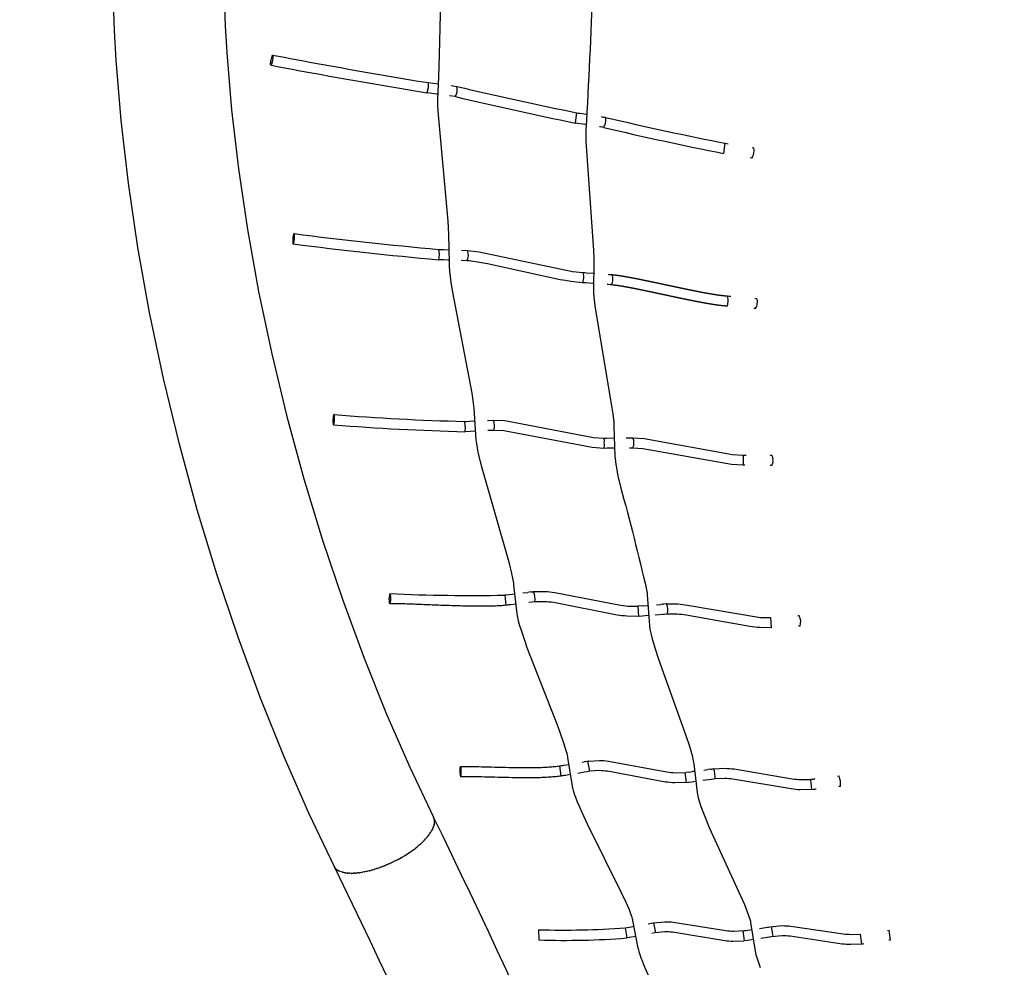
# Model space of a CAD drawing. Units: inches. Extents: x 1260 to 2555, y -607 to 732.
# Drawn here: x 1513 to 1588, y 267 to 340 of the extents above; entities that cross this region are included whole.
import ezdxf

# ---------------------------------------------------------------- set-up
doc = ezdxf.new("R2010")
doc.units = ezdxf.units.IN
doc.header["$LTSCALE"] = 500
doc.header["$MEASUREMENT"] = 0
for name, color, linetype, true_color in [('Make2D$visible$lines', 7, 'Continuous', 0x000000), ('Make2D$visible$lines$Wave Post', 7, 'Continuous', 0x000000), ('USE ZONES$ASTM$DIMS', 4, 'Continuous', 0x00ffff)]:
    doc.layers.add(name, color=color, linetype=linetype, true_color=true_color)
doc.styles.add('Arial', font='arial.ttf')
doc.dimstyles.new('ASTM RC DIMS', dxfattribs={"dimtxt": 15.74804, "dimasz": 11.81103, "dimexe": 5.905515, "dimexo": 5.905515, "dimgap": 9.842525, "dimtad": 0, "dimtih": 1, "dimtoh": 1, "dimdec": 3, "dimzin": 1, "dimdsep": 46, "dimlunit": 4, "dimtxsty": 'Arial', "dimcen": 5.905515, "dimazin": 0, "dimtfac": 1, "dimtdec": 4, "dimtix": 1, "dimtmove": 1, "dimatfit": 3, "dimfxl": 0, "dimtolj": 1, "dimtzin": 1, "dimarcsym": 0})

# ---------------------------------------------------------------- blocks, each defined once
blk = doc.blocks.new('*D1')
at = {"layer": 'Defpoints', "color": 0}
for p in [(1435.999, 713.029), (1435.999, 354.178), (2555.281, 88.952)]:
    blk.add_point(p, dxfattribs=at)
at = {"layer": 'USE ZONES$ASTM$DIMS', "color": 0, "lineweight": -2}
for p, q in [((1435.999, 360.083), (1435.999, 718.934)), ((2555.281, 94.858), (2555.281, 718.934)), ((1447.81, 713.029), (1952.806, 713.029)), ((2543.47, 713.029), (2038.475, 713.029))]:
    blk.add_line(p, q, dxfattribs=at)
at = {"layer": 'USE ZONES$ASTM$DIMS', "color": 0}
for points in [[(1447.81, 714.997), (1447.81, 711.06), (1435.999, 713.029)], [(2543.47, 711.06), (2543.47, 714.997), (2555.281, 713.029)]]:
    blk.add_solid(points, dxfattribs=at)
at = {"layer": 'USE ZONES$ASTM$DIMS', "color": 0, "insert": (1995.64, 713.029), "char_height": 15.74804, "attachment_point": 5, "style": 'Arial'}
blk.add_mtext('\\A1;93\'-3{\\H1.000000x;\\S1/4;}"', dxfattribs=at)
blk = doc.blocks.new('*D2')
at = {"layer": 'Defpoints', "color": 0}
for p in [(1312.229, 631.512), (2051.896, 631.512), (2119.384, -607.003)]:
    blk.add_point(p, dxfattribs=at)
at = {"layer": 'USE ZONES$ASTM$DIMS', "color": 0, "lineweight": -2}
for p, q in [((2045.991, 631.512), (1306.324, 631.512)), ((1312.229, 619.701), (1312.229, 40.666)), ((1312.229, -595.192), (1312.229, -16.158)), ((2113.478, -607.003), (1306.324, -607.003))]:
    blk.add_line(p, q, dxfattribs=at)
at = {"layer": 'USE ZONES$ASTM$DIMS', "color": 0}
for points in [[(1314.198, 619.701), (1310.261, 619.701), (1312.229, 631.512)], [(1310.261, -595.192), (1314.198, -595.192), (1312.229, -607.003)]]:
    blk.add_solid(points, dxfattribs=at)
at = {"layer": 'USE ZONES$ASTM$DIMS', "color": 0, "insert": (1312.229, 12.254), "char_height": 15.74804, "attachment_point": 5, "style": 'Arial'}
blk.add_mtext('\\A1;103\'-2{\\H1.000000x;\\S1/2;}"', dxfattribs=at)

msp = doc.modelspace()

# ---------------------------------------------------------------- linework, layer by layer
at = {"layer": 'Make2D$visible$lines'}
for p, q in [((1543.9832, 335.0653), (1543.9036, 334.6735)), ((1543.9815, 335.457), (1543.9832, 335.0653)), ((1543.9819, 335.457), (1544.3813, 335.4101)), ((1544.3813, 335.4101), (1544.7515, 335.3629)), ((1544.7515, 335.3629), (1544.7832, 335.3588)), ((1545.7495, 335.2283), (1546.1998, 335.1615)), ((1543.9393, 334.6698), (1543.9109, 334.6727)), ((1544.2837, 334.6288), (1543.9393, 334.6698)), ((1544.65, 334.582), (1544.2837, 334.6288)), ((1544.7496, 334.5691), (1544.65, 334.582)), ((1546.0629, 334.386), (1545.6397, 334.4486)), ((1555.3845, 333.1339), (1555.2846, 332.3579)), ((1555.5186, 333.1164), (1555.6334, 333.1003)), ((1555.6334, 333.1003), (1556.1532, 333.0237)), ((1557.289, 332.8455), (1557.3525, 332.8349)), ((1557.3525, 332.8349), (1557.4661, 332.8157)), ((1557.4661, 332.8157), (1557.5997, 332.7919)), ((1556.0356, 332.2452), (1555.2963, 332.3515)), ((1556.1261, 332.2314), (1556.0356, 332.2452)), ((1557.223, 332.0582), (1557.1608, 332.0686)), ((1557.3787, 332.0317), (1557.223, 332.0583)), ((1557.4466, 332.0194), (1557.3787, 332.0317)), ((1566.7819, 330.7979), (1566.6756, 330.0228)), ((1566.9359, 330.7762), (1567.0306, 330.7621)), ((1568.8621, 330.4614), (1568.9953, 330.4364)), ((1568.8425, 329.664), (1568.7218, 329.6866)), ((1544.8279, 322.2477), (1544.7759, 321.854)), ((1544.7901, 322.6413), (1544.8279, 322.2477)), ((1544.7983, 322.6411), (1544.8319, 322.6404)), ((1544.8319, 322.6404), (1545.1882, 322.6296)), ((1545.1882, 322.6296), (1545.5596, 322.6163)), ((1545.5596, 322.6163), (1545.6042, 322.6146)), ((1546.5616, 322.5754), (1547.0081, 322.5533)), ((1544.8131, 321.8532), (1544.7841, 321.8538)), ((1545.1613, 321.8427), (1544.8131, 321.8533)), ((1545.5301, 321.8294), (1545.1613, 321.8427)), ((1545.6203, 321.826), (1545.5301, 321.8294)), ((1546.9624, 321.7673), (1546.5265, 321.7888)), ((1555.8921, 320.8655), (1556.0251, 320.8581)), ((1555.8921, 320.8655), (1555.9145, 320.4723)), ((1556.0251, 320.8581), (1556.14, 320.851)), ((1556.14, 320.8511), (1556.6619, 320.8163)), ((1556.6619, 320.8163), (1556.7019, 320.8135)), ((1557.8033, 320.7329), (1557.8671, 320.7279)), ((1557.8671, 320.7279), (1557.9808, 320.7186)), ((1557.9808, 320.7186), (1558.1139, 320.707)), ((1555.9145, 320.4723), (1555.8539, 320.079)), ((1555.9782, 320.0721), (1555.8614, 320.0787)), ((1556.0904, 320.0652), (1555.9782, 320.0721)), ((1556.6076, 320.0308), (1556.0904, 320.0652)), ((1556.6923, 320.0249), (1556.6076, 320.0308)), ((1557.8046, 319.943), (1557.7418, 319.9479)), ((1557.9627, 319.93), (1557.8046, 319.943)), ((1558.0317, 319.9239), (1557.9627, 319.93)), ((1566.9873, 319.069), (1567.1404, 319.0585)), ((1566.9873, 319.069), (1567.0036, 318.676)), ((1567.1404, 319.0585), (1567.2353, 319.0514)), ((1567.0036, 318.676), (1566.9396, 318.283)), ((1569.0756, 318.8954), (1569.1884, 318.8842)), ((1569.1884, 318.8842), (1569.2042, 318.8825)), ((1569.1246, 318.0992), (1569.0002, 318.1117)), ((1546.7826, 309.4243), (1546.9063, 309.431)), ((1546.9063, 309.431), (1547.1708, 309.4444)), ((1547.1708, 309.4444), (1547.5424, 309.4626)), ((1547.5424, 309.4626), (1547.5866, 309.4647)), ((1548.5455, 309.5095), (1548.9919, 309.5287)), ((1546.8348, 309.0309), (1546.82, 308.6378)), ((1547.2099, 308.658), (1546.8267, 308.6382)), ((1547.5803, 308.6761), (1547.2099, 308.658)), ((1547.6411, 308.679), (1547.5803, 308.6761)), ((1549.0202, 308.7418), (1548.5811, 308.7229)), ((1557.4812, 308.1483), (1557.6056, 308.1502)), ((1557.6056, 308.1502), (1557.7202, 308.1518)), ((1557.7202, 308.1518), (1558.2428, 308.1574)), ((1558.2428, 308.1574), (1558.2852, 308.1578)), ((1559.2069, 308.1652), (1559.3874, 308.1662)), ((1559.3874, 308.1662), (1559.4003, 308.1663)), ((1559.4003, 308.1663), (1559.4512, 308.1665)), ((1559.4512, 308.1665), (1559.5648, 308.167)), ((1559.5648, 308.167), (1559.6921, 308.1671)), ((1557.7299, 307.3644), (1557.496, 307.361)), ((1558.2503, 307.37), (1557.7299, 307.3644)), ((1558.3112, 307.3706), (1558.2503, 307.37)), ((1559.6153, 307.3797), (1559.4548, 307.3791)), ((1559.6944, 307.3797), (1559.6153, 307.3797)), ((1568.1731, 306.8468), (1568.2174, 306.8468)), ((1568.2174, 306.8469), (1568.4124, 306.8465)), ((1570.2577, 306.832), (1570.3888, 306.83)), ((1568.2181, 306.0595), (1568.1761, 306.0594)), ((1568.2483, 306.0595), (1568.2181, 306.0594)), ((1568.3162, 306.0594), (1568.2483, 306.0595)), ((1570.3738, 306.0427), (1570.247, 306.0447)), ((1551.8859, 296.3253), (1552.0335, 296.3432)), ((1552.0822, 296.3491), (1552.0335, 296.3432)), ((1550.0017, 296.1005), (1549.8736, 296.0855)), ((1549.8736, 296.0855), (1549.9641, 295.3034)), ((1550.0017, 296.1005), (1550.6358, 296.1756)), ((1550.6597, 296.1784), (1550.6358, 296.1756)), ((1551.2592, 296.25), (1551.6382, 296.2954)), ((1551.8859, 296.3253), (1551.6382, 296.2954)), ((1550.7479, 295.396), (1550.3051, 295.3434)), ((1551.9804, 295.5435), (1551.7323, 295.5137)), ((1552.1634, 295.5658), (1551.9804, 295.5435)), ((1552.1755, 295.5672), (1552.1634, 295.5658)), ((1560.5276, 295.2671), (1560.0803, 295.2322)), ((1560.0803, 295.2322), (1560.1437, 294.4539)), ((1560.5276, 295.2671), (1560.8454, 295.292)), ((1560.8734, 295.2942), (1560.8454, 295.292)), ((1561.5342, 295.3464), (1561.8512, 295.3715)), ((1561.9911, 295.3826), (1561.8512, 295.3715)), ((1561.9911, 295.3826), (1562.0549, 295.3877)), ((1562.2936, 295.4067), (1562.0549, 295.3877)), ((1562.2948, 295.4068), (1562.3, 295.4072)), ((1560.1585, 294.4485), (1560.1442, 294.4474)), ((1560.9072, 294.507), (1560.1585, 294.4485)), ((1562.0535, 294.5977), (1561.4258, 294.5479)), ((1562.1174, 294.6027), (1562.0535, 294.5977)), ((1562.2799, 294.6157), (1562.1174, 294.6027)), ((1562.3516, 294.6215), (1562.2799, 294.6157)), ((1570.2817, 294.353), (1570.3325, 293.5738)), ((1572.3721, 294.4805), (1572.3984, 294.4821)), ((1572.4843, 294.4874), (1572.3984, 294.4821)), ((1572.4852, 294.4875), (1572.5, 294.4884)), ((1570.347, 293.5681), (1570.3329, 293.5673)), ((1572.5499, 293.7025), (1572.4202, 293.6946)), ((1554.0718, 282.9639), (1554.1842, 282.1912)), ((1554.4068, 283.0163), (1554.8038, 283.0805)), ((1555.8285, 283.25), (1555.9634, 283.2728)), ((1556.0753, 283.2919), (1555.9634, 283.2729)), ((1556.0753, 283.2919), (1556.251, 283.3225)), ((1556.2667, 283.3252), (1556.251, 283.3225)), ((1556.4077, 282.5506), (1556.2651, 283.3236)), ((1556.3021, 283.3314), (1556.2741, 283.3265)), ((1565.9589, 282.7445), (1565.7878, 282.7209)), ((1554.9265, 282.3027), (1554.5312, 282.2388)), ((1555.9593, 282.4735), (1555.4723, 282.3924)), ((1556.2083, 282.5158), (1555.9593, 282.4736)), ((1556.4077, 282.5506), (1556.2083, 282.5158)), ((1563.7064, 282.4518), (1563.7953, 281.6761)), ((1564.0099, 282.489), (1563.7842, 282.4611)), ((1564.0099, 282.489), (1564.1499, 282.5067)), ((1564.1499, 282.5067), (1564.2765, 282.5228)), ((1564.4558, 282.5458), (1564.2764, 282.5229)), ((1565.1551, 282.6365), (1565.4718, 282.6783)), ((1565.6751, 282.7055), (1565.4718, 282.6783)), ((1565.6751, 282.7055), (1565.7878, 282.7208)), ((1575.5871, 282.1733), (1575.4246, 282.1537)), ((1564.0435, 281.6997), (1563.9287, 281.6855)), ((1564.2489, 281.7255), (1564.0435, 281.6997)), ((1564.5493, 281.7639), (1564.2489, 281.7255)), ((1565.7161, 281.9165), (1565.0867, 281.8334)), ((1565.7803, 281.9251), (1565.7161, 281.9165)), ((1565.8947, 281.9407), (1565.7803, 281.9251)), ((1566.0187, 281.9579), (1565.8947, 281.9407)), ((1566.0247, 281.9588), (1566.0187, 281.958)), ((1573.3386, 281.9192), (1573.4168, 281.1423)), ((1573.4853, 281.9347), (1573.3557, 281.921)), ((1573.4853, 281.9347), (1573.6418, 281.9516)), ((1573.694, 281.9574), (1573.6417, 281.9517)), ((1575.6461, 281.3874), (1575.5174, 281.3718)), ((1573.6642, 281.162), (1573.5694, 281.1518)), ((1573.7273, 281.1689), (1573.6642, 281.162)), ((1573.7798, 281.1746), (1573.7273, 281.1689)), ((1559.4616, 270.5792), (1559.798, 270.6381)), ((1560.8777, 270.8325), (1561.1237, 270.8782)), ((1561.1237, 270.8782), (1561.2383, 270.8999)), ((1561.4692, 270.1427), (1561.3173, 270.9086)), ((1552.474, 270.3702), (1552.4981, 269.5895)), ((1559.1296, 270.523), (1559.4616, 270.5792)), ((1559.1296, 270.523), (1559.2532, 269.7454)), ((1561.3879, 270.1268), (1561.1735, 270.0865)), ((1568.1514, 270.2918), (1568.2494, 269.5155)), ((1568.2764, 270.3092), (1568.3889, 270.3254)), ((1568.3889, 270.3254), (1568.8397, 270.392)), ((1569.4241, 270.4802), (1570.0491, 270.5768)), ((1570.0491, 270.5768), (1570.1126, 270.5868)), ((1570.1126, 270.5868), (1570.225, 270.6047)), ((1570.4788, 269.8531), (1570.3496, 270.625)), ((1577.1719, 270.0444), (1577.2618, 269.2675)), ((1579.2516, 270.3299), (1579.3768, 270.3485)), ((1579.4931, 269.5746), (1579.3768, 270.3483)), ((1559.5961, 269.8033), (1559.2532, 269.7454)), ((1559.9493, 269.8652), (1559.5961, 269.8033)), ((1568.5019, 269.5461), (1568.2558, 269.5114)), ((1568.9646, 269.6145), (1568.5019, 269.5461)), ((1570.1714, 269.7989), (1569.5428, 269.7018)), ((1570.2356, 269.8091), (1570.1714, 269.7989)), ((1570.3502, 269.8273), (1570.2356, 269.8091)), ((1577.2861, 269.2651), (1577.2677, 269.2629)), ((1577.3498, 269.2732), (1577.2861, 269.2651)), ((1577.4191, 269.2822), (1577.3498, 269.2732)), ((1579.4938, 269.5698), (1579.3652, 269.5507))]:
    msp.add_line(p, q, dxfattribs=at)
for points in [[(1560.9055, 266.8726), (1560.5564, 267.682), (1560.4193, 268.0275), (1560.3533, 268.2043), (1560.2904, 268.3824), (1560.2403, 268.5343), (1560.194, 268.6875), (1560.1574, 268.8225), (1560.1404, 268.8927), (1560.1249, 268.9634), (1559.7112, 271.0782), (1559.6967, 271.1462), (1559.68, 271.2135), (1559.6639, 271.2718), (1559.6468, 271.3299), (1559.6086, 271.449), (1559.555, 271.6015), (1559.4988, 271.7529), (1559.4398, 271.9034), (1559.2177, 272.4254), (1558.8487, 273.224), (1556.2225, 278.4899), (1555.8063, 279.382), (1555.6299, 279.7819), (1555.4601, 280.1888), (1555.327, 280.5331), (1555.2635, 280.7101), (1555.2038, 280.8892), (1555.1577, 281.0402), (1555.1154, 281.1958), (1555.0994, 281.2612), (1555.0848, 281.3272), (1555.0713, 281.395), (1554.722, 283.6015), (1554.7061, 283.6924), (1554.6868, 283.7854), (1554.6561, 283.9151), (1554.6215, 284.0467), (1554.5244, 284.3786), (1554.4183, 284.7077), (1553.9636, 285.9759), (1551.6014, 292.0411), (1551.431, 292.5155), (1551.1472, 293.3624), (1551.0394, 293.72), (1550.9885, 293.9029), (1550.9411, 294.0869), (1550.9048, 294.2419), (1550.8727, 294.3979), (1550.8598, 294.4692), (1550.8482, 294.5407), (1550.8347, 294.6413), (1550.5833, 296.8702), (1550.5669, 296.9985), (1550.5468, 297.1267), (1550.4978, 297.3894), (1550.4221, 297.7416), (1550.2327, 298.5126), (1548.0976, 306.0289), (1547.8931, 306.8648), (1547.8173, 307.2136), (1547.7499, 307.569), (1547.7259, 307.7177), (1547.7054, 307.8665), (1547.6909, 308.0013), (1547.5192, 310.4519), (1547.5052, 310.5878), (1547.4712, 310.8651), (1547.3627, 311.588), (1545.8704, 319.483), (1545.7428, 320.2871), (1545.6974, 320.6194), (1545.6596, 320.9527), (1545.6472, 321.089), (1545.6374, 321.2277), (1545.6253, 321.6048), (1545.5805, 323.8244), (1545.5174, 324.8216), (1544.7841, 332.9717), (1544.7466, 333.6482), (1544.7374, 333.9475), (1544.7365, 334.1837), (1544.808, 335.9029), (1544.8695, 337.5884), (1545.033, 344.8953)], [(1547.025, 322.5523), (1547.8974, 322.4467), (1555.0671, 320.9568), (1555.8846, 320.8659)], [(1555.8539, 320.0791), (1554.9491, 320.1783), (1554.5444, 320.2443), (1554.141, 320.3177), (1548.5454, 321.5305), (1547.7731, 321.6692), (1547.4552, 321.7163), (1547.1359, 321.7534), (1546.9791, 321.7662)], [(1549.0077, 309.5293), (1549.8829, 309.4867), (1556.6796, 308.1972), (1557.4716, 308.1481)], [(1557.4912, 307.361), (1556.5881, 307.4151), (1549.7985, 308.7038), (1549.036, 308.7424)], [(1559.7078, 308.167), (1560.5741, 308.1062), (1567.3637, 306.8987), (1568.164, 306.8468)], [(1568.1712, 306.0594), (1567.276, 306.1162), (1560.4828, 307.3241), (1559.7099, 307.3796)]]:
    msp.add_lwpolyline(points, dxfattribs=at)
for points in [[(1556.6263, 342.8116, -0.0041521), (1556.1022, 331.8206), (1556.0984, 331.5694), (1556.1113, 330.9604), (1556.6999, 322.5474), (1556.7173, 321.9312), (1556.7162, 321.6938), (1556.6886, 319.5508), (1556.6906, 319.4215), (1556.6959, 319.2937), (1556.7165, 319.0034), (1556.7919, 318.3206), (1556.9056, 317.5187), (1558.0548, 310.7913), (1558.1658, 310.009), (1558.2375, 309.36), (1558.2561, 309.0978), (1558.334, 306.743), (1558.3422, 306.6124), (1558.3732, 306.3232), (1558.422, 306.0006), (1558.5655, 305.2608), (1558.7603, 304.4109, -0.0099014), (1560.7592, 296.5008), (1560.8, 296.2236), (1560.8133, 296.1078), (1560.9898, 293.7558), (1561.025, 293.4772), (1561.0844, 293.1647), (1561.1656, 292.8212), (1561.3843, 292.0467), (1561.6656, 291.1722), (1563.7767, 285.2928), (1564.048, 284.4679), (1564.2519, 283.7672), (1564.3235, 283.4744), (1564.3719, 283.2287), (1564.387, 283.1252), (1564.6498, 280.9299), (1564.6701, 280.795), (1564.7331, 280.5017), (1564.8226, 280.1828), (1564.9357, 279.8379), (1565.2242, 279.074), (1565.5806, 278.2278), (1568.2786, 272.3267), (1568.5991, 271.4817), (1568.7301, 271.0337), (1568.7415, 270.9827), (1568.7516, 270.9327), (1569.1058, 268.7314), (1569.1635, 268.4578), (1569.2471, 268.1561), (1569.4813, 267.4713)], [(1552.0944, 296.3505), (1552.968, 296.3649, -0.0186436), (1553.7118, 296.2891), (1558.622, 295.3322, 0.0163222), (1559.3177, 295.2464), (1560.0803, 295.2322)], [(1560.1442, 294.4474), (1559.2496, 294.4619, -0.0163492), (1558.5029, 294.5538), (1553.6057, 295.5089, 0.0186066), (1552.9203, 295.579), (1552.1877, 295.5687)], [(1562.3064, 295.4077), (1563.1715, 295.4019, -0.0153174), (1563.9104, 295.3248), (1569.5104, 294.3701), (1570.2817, 294.353)], [(1570.3329, 293.5673), (1569.4465, 293.5853, -0.0143123), (1568.7033, 293.6694), (1563.807, 294.5442, 0.0152954), (1563.1162, 294.6165), (1562.3737, 294.6232)], [(1556.3021, 283.3314), (1557.1382, 283.3847, -0.0223037), (1557.8434, 283.336), (1562.3294, 282.5065, 0.0189563), (1562.9748, 282.4405), (1563.7842, 282.4611)], [(1565.9589, 282.7445), (1566.7751, 282.7785, -0.0191861), (1567.4758, 282.7285), (1571.9512, 281.9705, 0.0170114), (1572.599, 281.9103), (1573.3557, 281.921)], [(1563.9287, 281.6855), (1562.9274, 281.6545, -0.0190437), (1562.2226, 281.7264), (1557.7572, 282.5533, 0.0222184), (1557.1218, 282.5975), (1556.4077, 282.5506)], [(1573.5694, 281.1518), (1572.5554, 281.1241, -0.0170747), (1571.8542, 281.1891), (1567.3922, 281.9455, 0.0191312), (1566.7517, 281.9915), (1566.0342, 281.9601)], [(1561.2383, 270.8999), (1562.1555, 270.9955, -0.0230095), (1562.8149, 270.9694), (1566.8509, 270.3088, 0.0196022), (1567.4457, 270.2632), (1568.2764, 270.3092)], [(1570.225, 270.6047), (1571.1845, 270.6903, -0.0203666), (1571.8399, 270.6629), (1575.863, 270.0581, 0.0179437), (1576.4596, 270.0172), (1577.1719, 270.0444)], [(1568.2492, 269.5105), (1567.419, 269.4763, -0.0197027), (1566.7626, 269.5264), (1562.7503, 270.1847, 0.0229202), (1562.1631, 270.2081), (1561.3878, 270.1268)], [(1577.2618, 269.2622), (1576.4363, 269.2301, -0.0180198), (1575.7833, 269.2748), (1571.7774, 269.878, 0.0203043), (1571.1858, 269.9029), (1570.3502, 269.8273)]]:
    msp.add_lwpolyline(points, format="xyb", dxfattribs=at)
msp.add_lwpolyline([(1546.4904, 282.1202, -0.0595988), (1546.4599, 282.5107, -0.0574097), (1546.4756, 282.9074, -0.0595988), (1546.5061, 282.5169)], format="xyb", close=True, dxfattribs=at)
for centre, radius, start, end in [((1532.7428, 337.1483), 0.8189, 148.685795, 177.695403), ((1617.38, 783.9792), 454.4882, 259.178951, 260.706196), ((1614.7307, 769.265), 440.3252, 259.161583, 260.743654), ((1545.2959, 334.9227), 0.9352, 325.061334, 14.779717), ((1612.917, 616.8158), 289.4477, 256.675698, 258.562247), ((1617.5988, 636.7068), 310.6674, 256.691773, 258.429427), ((1540.3442, 228.4199), 105.7917, 81.391066, 81.4058), ((1557.0727, 332.5891), 0.5649, 340.740228, 21.000242), ((1612.0377, 562.2616), 235.8381, 256.656666, 258.974802), ((1557.1183, 332.3822), 0.4882, 312.215681, 2.417641), ((1616.0321, 579.7344), 254.5475, 256.698904, 258.820026), ((1567.9662, 330.2391), 1.0481, 326.721562, 10.837622), ((1571.9243, 621.6805), 300.2678, 262.688155, 264.815299), ((1570.7736, 611.5225), 290.8328, 262.663998, 264.871471), ((1546.1957, 322.2063), 0.8834, 330.205601, 23.131705), ((1557.6558, 320.4502), 0.5255, 345.451841, 29.234309), ((1557.7163, 320.2508), 0.4532, 314.042457, 8.552787), ((1568.6949, 318.4563), 0.5587, 320.281236, 3.621045), ((1568.4177, 311.5291), 7.3954, 83.866068, 83.894683), ((1568.7489, 318.6322), 0.5229, 344.393246, 28.537877), ((1552.0267, 502.4001), 193.0482, 265.466057, 268.439421), ((1546.1279, 309.1127), 0.7117, 353.397631, 25.482718), ((1548.1578, 309.1048), 0.9356, 337.174144, 26.941022), ((1551.5656, 494.5625), 185.9855, 265.426675, 268.537474), ((1556.8138, 307.8628), 0.7126, 351.258208, 23.159983), ((1556.1095, 307.6468), 1.4128, 348.430741, 4.372594), ((1559.3016, 307.8763), 0.4869, 348.860844, 36.664313), ((1559.226, 307.6888), 0.5611, 326.586856, 9.588888), ((1567.4893, 306.5713), 0.7242, 350.599153, 21.942169), ((1566.7935, 306.3656), 1.4129, 347.575812, 3.54774), ((1569.913, 306.3586), 0.5586, 325.573489, 8.648602), ((1569.9363, 306.5397), 0.5378, 349.603633, 32.652272), ((1551.0191, 295.8257), 1.185, 347.406243, 26.207655), ((1542.321, 295.889), 1.3128, 166.152653, 183.062241), ((1547.1794, 418.142), 122.0862, 267.128002, 271.264497), ((1561.2781, 294.9431), 1.1226, 343.416388, 24.37168), ((1428.9263, 1971.8135), 1682.4909, 274.4991193, 274.499966), ((1571.4706, 294.0285), 1.1274, 343.199062, 24.0713), ((1564.267, 282.1052), 1.7627, 355.240214, 21.038074), ((1574.0834, 281.5975), 1.5735, 352.384244, 21.285947), ((1554.3706, 335.7554), 65.4064, 268.338173, 274.165608), ((1554.4296, 332.5754), 63.0156, 268.243539, 274.38292)]:
    msp.add_arc(centre, radius, start, end, dxfattribs=at)
for points, weights, degree, knots in [([(1532.0441, 337.574), (1532.1002, 337.5717), (1532.0405, 337.1891), (1531.9799, 336.8003), (1531.9219, 336.7964), (1531.8639, 336.7925), (1531.9245, 337.1813)], [0.993462290111, 0.710412956194, 1, 0.707106781187, 1, 0.707106781187, 1], 2, [15.8852746, 15.8852746, 15.8852746, 31.4159265, 31.4159265, 47.1238898, 47.1238898, 62.8318531, 62.8318531, 62.8318531]), ([(1533.6007, 323.4621), (1533.6364, 323.8541), (1533.6982, 323.8554), (1533.7599, 323.8568), (1533.7242, 323.4648), (1533.6884, 323.0727), (1533.6267, 323.0714), (1533.5649, 323.0701), (1533.6007, 323.4621)], [1, 0.707106781187, 1, 0.707106781187, 1, 0.707106781187, 1, 0.707106781187, 1], 2, [0, 0, 0, 15.7079633, 15.7079633, 31.4159265, 31.4159265, 47.1238898, 47.1238898, 62.8318531, 62.8318531, 62.8318531]), ([(1558.1252, 320.7059), (1558.1367, 320.7048), (1558.1481, 320.7037), (1558.1595, 320.7026), (1558.2094, 320.6975), (1558.2593, 320.6919), (1558.3092, 320.686), (1558.5367, 320.6582), (1558.7635, 320.625), (1558.9894, 320.5865), (1559.2551, 320.5422), (1559.5192, 320.4935), (1559.7846, 320.4424), (1560.0795, 320.3856), (1560.3736, 320.3261), (1560.6683, 320.2652), (1560.9826, 320.2002), (1561.297, 320.1337), (1561.6115, 320.0666), (1561.9357, 319.9975), (1562.2599, 319.9278), (1562.5844, 319.8583), (1562.9082, 319.789), (1563.2322, 319.7199), (1563.5565, 319.6519), (1563.8696, 319.5863), (1564.183, 319.5218), (1564.497, 319.4594), (1564.7888, 319.4014), (1565.0815, 319.3451), (1565.3744, 319.2924), (1565.6339, 319.2457), (1565.8952, 319.2016), (1566.1561, 319.163), (1566.3722, 319.1303), (1566.5891, 319.1036), (1566.8067, 319.0829), (1566.8526, 319.0787), (1566.8985, 319.0749), (1566.9445, 319.0718), (1566.9564, 319.071), (1566.9682, 319.0702), (1566.9801, 319.0695)], [1, 1, 1, 1, 1, 1, 1, 0.999815825847, 0.999815825847, 1, 1, 1, 1, 1, 1, 1, 1, 1, 1, 1, 1, 1, 1, 1, 1, 1, 1, 1, 1, 1, 1, 1, 1, 1, 0.999742076607, 0.999742076607, 1, 1, 1, 1, 1, 1, 1], 3, [2.270285, 2.270285, 2.270285, 2.270285, 2.3055362, 2.3055362, 2.3055362, 2.4593983, 2.4593983, 2.4593983, 3.1469157, 3.1469157, 3.1469157, 3.9652208, 3.9652208, 3.9652208, 4.8754691, 4.8754691, 4.8754691, 5.8474298, 5.8474298, 5.8474298, 6.849597, 6.849597, 6.849597, 7.8498304, 7.8498304, 7.8498304, 8.8155507, 8.8155507, 8.8155507, 9.7137233, 9.7137233, 9.7137233, 10.5105318, 10.5105318, 10.5105318, 11.1660771, 11.1660771, 11.1660771, 11.3051798, 11.3051798, 11.3051798, 11.3409118, 11.3409118, 11.3409118, 11.3409118]), ([(1566.9396, 318.283), (1566.9229, 318.2841), (1566.9057, 318.2852), (1566.8896, 318.2863), (1566.8384, 318.2898), (1566.7871, 318.2941), (1566.7361, 318.2987), (1566.5036, 318.3206), (1566.2719, 318.3491), (1566.0411, 318.384), (1565.7712, 318.424), (1565.5034, 318.4692), (1565.235, 318.5174), (1564.937, 318.571), (1564.6403, 318.628), (1564.3435, 318.6871), (1564.027, 318.75), (1563.7109, 318.8151), (1563.3951, 318.8813), (1563.0697, 318.9494), (1562.7446, 319.0187), (1562.4196, 319.0883), (1562.0954, 319.1577), (1561.7713, 319.2274), (1561.4473, 319.2965), (1561.1345, 319.3633), (1560.8217, 319.4295), (1560.5089, 319.4941), (1560.2181, 319.5542), (1559.9266, 319.6132), (1559.6357, 319.6692), (1559.3776, 319.7189), (1559.118, 319.7668), (1558.8598, 319.8099), (1558.646, 319.8463), (1558.4314, 319.8777), (1558.2161, 319.9041), (1558.1709, 319.9095), (1558.1257, 319.9146), (1558.0806, 319.9191), (1558.0726, 319.9199), (1558.0645, 319.9207), (1558.0565, 319.9215)], [1, 1, 1, 1, 1, 1, 1, 0.999734700063, 0.999734700062, 1, 1, 1, 1, 1, 1, 1, 1, 1, 1, 1, 1, 1, 1, 1, 1, 1, 1, 1, 1, 1, 1, 1, 1, 1, 0.999820643423, 0.999820643423, 1, 1, 1, 1, 1, 1, 1], 3, [2.2211361, 2.2211361, 2.2211361, 2.2211361, 2.2712886, 2.2712886, 2.2712886, 2.4260376, 2.4260376, 2.4260376, 3.1263465, 3.1263465, 3.1263465, 3.9476262, 3.9476262, 3.9476262, 4.8601501, 4.8601501, 4.8601501, 5.8339266, 5.8339266, 5.8339266, 6.8376049, 6.8376049, 6.8376049, 7.8391647, 7.8391647, 7.8391647, 8.8061897, 8.8061897, 8.8061897, 9.7058791, 9.7058791, 9.7058791, 10.5048134, 10.5048134, 10.5048134, 11.1554291, 11.1554291, 11.1554291, 11.2953686, 11.2953686, 11.2953686, 11.3203104, 11.3203104, 11.3203104, 11.3203104]), ([(1536.6843, 309.5646), (1536.6994, 309.958), (1536.756, 309.9564), (1536.8126, 309.9549), (1536.7975, 309.5615), (1536.7823, 309.1681), (1536.7258, 309.1696), (1536.6692, 309.1711), (1536.6843, 309.5646)], [1, 0.707106781187, 1, 0.707106781187, 1, 0.707106781187, 1, 0.707106781187, 1], 2, [0, 0, 0, 15.7079633, 15.7079633, 31.4159265, 31.4159265, 47.1238898, 47.1238898, 62.8318531, 62.8318531, 62.8318531]), ([(1541.0476, 296.205), (1541.0979, 296.2057), (1541.0973, 295.812), (1541.0967, 295.4183), (1541.0531, 295.4218), (1541.0095, 295.4252), (1541.0101, 295.8189)], [0.944452250693, 0.707106781187, 1, 0.707106781187, 1, 0.707106781187, 1], 2, [14.0416843, 14.0416843, 14.0416843, 30.3050739, 30.3050739, 46.5684635, 46.5684635, 62.8318531, 62.8318531, 62.8318531])]:
    msp.add_rational_spline(points, weights, degree=degree, knots=knots, dxfattribs=at)
for points, knots in [([(1550.3051, 295.3434), (1550.2637, 295.3385), (1550.2222, 295.3336), (1550.1808, 295.3287), (1550.1393, 295.3238), (1550.0977, 295.319), (1550.0562, 295.3141), (1550.0416, 295.3124), (1550.0269, 295.3107), (1550.0123, 295.309), (1549.9974, 295.3072), (1549.9825, 295.3054), (1549.9676, 295.3037), (1549.8989, 295.2958), (1549.826, 295.2884), (1549.7572, 295.2823), (1549.6872, 295.276), (1549.6182, 295.2706), (1549.5482, 295.2658), (1549.4648, 295.26), (1549.3814, 295.2551), (1549.2981, 295.2509), (1549.2152, 295.2467), (1549.1325, 295.2431), (1549.0497, 295.2401), (1548.9579, 295.2368), (1548.8661, 295.2341), (1548.7742, 295.2319), (1548.6828, 295.2298), (1548.5914, 295.2281), (1548.5, 295.2269), (1548.3022, 295.2243), (1548.1049, 295.2236), (1547.9075, 295.2243), (1547.6986, 295.225), (1547.4899, 295.2273), (1547.2813, 295.2306), (1546.8419, 295.2375), (1546.404, 295.2491), (1545.9657, 295.263), (1545.5203, 295.2772), (1545.0751, 295.2938), (1544.63, 295.3113), (1544.2044, 295.328), (1543.7788, 295.3455), (1543.3527, 295.3623), (1543.1555, 295.3701), (1542.9582, 295.3777), (1542.7608, 295.3849), (1542.5785, 295.3916), (1542.3961, 295.3978), (1542.2134, 295.4034), (1542.0496, 295.4083), (1541.8855, 295.4128), (1541.7211, 295.4161), (1541.5785, 295.419), (1541.437, 295.421), (1541.294, 295.4215), (1541.2163, 295.4218), (1541.1386, 295.4216), (1541.061, 295.4217)], [1.8974165, 1.8974165, 1.8974165, 1.8974165, 2.0230908, 2.0230908, 2.0230908, 2.1488615, 2.1488615, 2.1488615, 2.1931206, 2.1931206, 2.1931206, 2.2382293, 2.2382293, 2.2382293, 2.4500363, 2.4500363, 2.4500363, 2.6602193, 2.6602193, 2.6602193, 2.9117835, 2.9117835, 2.9117835, 3.1617382, 3.1617382, 3.1617382, 3.4392107, 3.4392107, 3.4392107, 3.7157207, 3.7157207, 3.7157207, 4.3139748, 4.3139748, 4.3139748, 4.9473832, 4.9473832, 4.9473832, 6.2811131, 6.2811131, 6.2811131, 7.6373512, 7.6373512, 7.6373512, 8.9345423, 8.9345423, 8.9345423, 9.5351434, 9.5351434, 9.5351434, 10.0897855, 10.0897855, 10.0897855, 10.587735, 10.587735, 10.587735, 11.0184843, 11.0184843, 11.0184843, 11.2529062, 11.2529062, 11.2529062, 11.2529062]), ([(1546.4757, 282.9074), (1546.5573, 282.9088), (1546.6387, 282.9106), (1546.72, 282.9119), (1546.8604, 282.9141), (1547.0023, 282.9148), (1547.1424, 282.9145), (1547.2949, 282.9142), (1547.4463, 282.9128), (1547.5985, 282.9107), (1547.93, 282.9061), (1548.2593, 282.8984), (1548.5897, 282.89), (1548.9437, 282.8809), (1549.2975, 282.871), (1549.6514, 282.862), (1550.0138, 282.8528), (1550.3764, 282.8446), (1550.7395, 282.839), (1551.0953, 282.8336), (1551.4524, 282.8308), (1551.8091, 282.833), (1551.9801, 282.834), (1552.1514, 282.8362), (1552.3227, 282.84), (1552.4863, 282.8436), (1552.6503, 282.8486), (1552.8141, 282.8556), (1552.8914, 282.8589), (1552.9688, 282.8626), (1553.0461, 282.8669), (1553.1232, 282.8711), (1553.2003, 282.8759), (1553.2774, 282.8812), (1553.349, 282.8862), (1553.4208, 282.8917), (1553.4924, 282.8978), (1553.5637, 282.9039), (1553.6349, 282.9106), (1553.7061, 282.9181), (1553.7679, 282.9245), (1553.8304, 282.9316), (1553.892, 282.9393), (1553.9546, 282.9472), (1554.0138, 282.9552), (1554.0762, 282.9645), (1554.0901, 282.9666), (1554.1041, 282.9687), (1554.118, 282.9708), (1554.1322, 282.973), (1554.1465, 282.9752), (1554.1607, 282.9774), (1554.2016, 282.9838), (1554.2426, 282.9902), (1554.2835, 282.9967), (1554.3246, 283.0032), (1554.3657, 283.0098), (1554.4068, 283.0163)], [0, 0, 0, 0, 0.244709, 0.244709, 0.244709, 0.668499, 0.668499, 0.668499, 1.1270181, 1.1270181, 1.1270181, 2.1264972, 2.1264972, 2.1264972, 3.1992162, 3.1992162, 3.1992162, 4.2987154, 4.2987154, 4.2987154, 5.3775364, 5.3775364, 5.3775364, 5.8943482, 5.8943482, 5.8943482, 6.388207, 6.388207, 6.388207, 6.6211784, 6.6211784, 6.6211784, 6.853296, 6.853296, 6.853296, 7.0691927, 7.0691927, 7.0691927, 7.2838861, 7.2838861, 7.2838861, 7.4710691, 7.4710691, 7.4710691, 7.6569591, 7.6569591, 7.6569591, 7.6992888, 7.6992888, 7.6992888, 7.7424763, 7.7424763, 7.7424763, 7.8667787, 7.8667787, 7.8667787, 7.9916529, 7.9916529, 7.9916529, 7.9916529]), ([(1554.5312, 282.2388), (1554.4897, 282.2322), (1554.4481, 282.2255), (1554.4066, 282.219), (1554.3648, 282.2124), (1554.3231, 282.2058), (1554.2814, 282.1993), (1554.2666, 282.197), (1554.2518, 282.1947), (1554.237, 282.1925), (1554.222, 282.1902), (1554.2069, 282.1879), (1554.1919, 282.1856), (1554.1257, 282.1758), (1554.0561, 282.1663), (1553.9896, 282.158), (1553.9223, 282.1496), (1553.8555, 282.142), (1553.788, 282.1349), (1553.7119, 282.127), (1553.6357, 282.1198), (1553.5595, 282.1133), (1553.4836, 282.1068), (1553.4078, 282.101), (1553.3319, 282.0957), (1553.251, 282.0901), (1553.1702, 282.0851), (1553.0893, 282.0807), (1553.0088, 282.0762), (1552.9282, 282.0724), (1552.8477, 282.0689), (1552.6782, 282.0617), (1552.5092, 282.0565), (1552.34, 282.0528), (1552.1644, 282.0489), (1551.9892, 282.0467), (1551.8139, 282.0456), (1551.4509, 282.0434), (1551.0895, 282.0462), (1550.7275, 282.0517), (1550.362, 282.0573), (1549.9967, 282.0656), (1549.6314, 282.0749), (1549.2777, 282.0839), (1548.9239, 282.0938), (1548.5697, 282.1028), (1548.2432, 282.1112), (1547.9149, 282.1188), (1547.5875, 282.1233), (1547.4391, 282.1254), (1547.2897, 282.1268), (1547.1409, 282.1271), (1547.0041, 282.1274), (1546.8687, 282.1267), (1546.7316, 282.1246), (1546.6511, 282.1233), (1546.5707, 282.1216), (1546.4904, 282.1202)], [1.9035028, 1.9035028, 1.9035028, 1.9035028, 2.0296693, 2.0296693, 2.0296693, 2.1564219, 2.1564219, 2.1564219, 2.201292, 2.201292, 2.201292, 2.2470053, 2.2470053, 2.2470053, 2.4511883, 2.4511883, 2.4511883, 2.654114, 2.654114, 2.654114, 2.8837615, 2.8837615, 2.8837615, 3.1121924, 3.1121924, 3.1121924, 3.3556426, 3.3556426, 3.3556426, 3.5982461, 3.5982461, 3.5982461, 4.1082673, 4.1082673, 4.1082673, 4.6375465, 4.6375465, 4.6375465, 5.7330056, 5.7330056, 5.7330056, 6.8404312, 6.8404312, 6.8404312, 7.9132275, 7.9132275, 7.9132275, 8.9037062, 8.9037062, 8.9037062, 9.3527769, 9.3527769, 9.3527769, 9.7634248, 9.7634248, 9.7634248, 10.0051346, 10.0051346, 10.0051346, 10.0051346])]:
    msp.add_open_spline(points, degree=3, knots=knots, dxfattribs=at)
at = {"layer": 'Make2D$visible$lines$Wave Post', "color": 18, "true_color": 0x000000}
for p, q in [((1544.3735, 279.0883), (1544.3782, 279.081)), ((1544.4409, 278.9521), (1544.4148, 279.0144)), ((1544.3812, 278.2205), (1544.3713, 278.197)), ((1544.3812, 278.2205), (1544.4135, 278.3055)), ((1544.421, 278.3275), (1544.4135, 278.3055)), ((1544.421, 278.3275), (1544.4458, 278.4101)), ((1544.4409, 278.9521), (1544.4442, 278.9427)), ((1544.4634, 278.8773), (1544.4442, 278.9427)), ((1544.451, 278.4304), (1544.4458, 278.4101)), ((1544.451, 278.4304), (1544.4683, 278.5106)), ((1544.4634, 278.8773), (1544.466, 278.8661)), ((1544.4782, 278.7974), (1544.466, 278.8661)), ((1544.4714, 278.5291), (1544.4683, 278.5106)), ((1544.4714, 278.5291), (1544.4812, 278.6065)), ((1544.4782, 278.7974), (1544.4797, 278.7844)), ((1544.4847, 278.7127), (1544.4797, 278.7844)), ((1544.4826, 278.6232), (1544.4812, 278.6065)), ((1544.4826, 278.6232), (1544.4849, 278.6979)), ((1544.4847, 278.7127), (1544.4849, 278.6979)), ((1543.8271, 277.3895), (1543.9101, 277.4847)), ((1543.9348, 277.5141), (1543.9101, 277.4847)), ((1543.9348, 277.5141), (1544.011, 277.6086)), ((1544.0334, 277.6375), (1544.011, 277.6086)), ((1544.0334, 277.6375), (1544.1026, 277.731)), ((1544.1226, 277.7592), (1544.1026, 277.731)), ((1544.1226, 277.7592), (1544.1846, 277.8515)), ((1544.2021, 277.8788), (1544.1846, 277.8515)), ((1544.2021, 277.8788), (1544.2568, 277.9696)), ((1544.2717, 277.9959), (1544.2568, 277.9696)), ((1544.2717, 277.9959), (1544.3191, 278.0849)), ((1544.3314, 278.1099), (1544.3191, 278.0849)), ((1544.3314, 278.1099), (1544.3713, 278.197)), ((1543.0181, 276.6451), (1543.1365, 276.7395)), ((1543.1693, 276.7664), (1543.1365, 276.7395)), ((1543.1693, 276.7664), (1543.2826, 276.8615)), ((1543.3149, 276.8894), (1543.2826, 276.8615)), ((1543.3149, 276.8894), (1543.4227, 276.985)), ((1543.4541, 277.0137), (1543.4227, 276.985)), ((1543.4541, 277.0137), (1543.5561, 277.1096)), ((1543.5862, 277.1388), (1543.5561, 277.1096)), ((1543.5862, 277.1388), (1543.6822, 277.2348)), ((1543.7107, 277.2642), (1543.6822, 277.2348)), ((1543.7107, 277.2642), (1543.8004, 277.36)), ((1543.8271, 277.3895), (1543.8004, 277.36)), ((1541.8604, 275.8779), (1542.0048, 275.961)), ((1542.0314, 275.9766), (1542.0048, 275.961)), ((1542.0314, 275.9766), (1542.1731, 276.0618)), ((1542.2016, 276.0793), (1542.1731, 276.0618)), ((1542.2016, 276.0793), (1542.3404, 276.1666)), ((1542.3705, 276.1859), (1542.3404, 276.1666)), ((1542.3705, 276.1859), (1542.5059, 276.275)), ((1542.5373, 276.2961), (1542.5059, 276.275)), ((1542.5373, 276.2961), (1542.669, 276.3868)), ((1542.7013, 276.4096), (1542.669, 276.3868)), ((1542.7013, 276.4096), (1542.829, 276.5017)), ((1542.8618, 276.5261), (1542.829, 276.5017)), ((1542.8618, 276.5261), (1542.985, 276.6194)), ((1543.0181, 276.6451), (1542.985, 276.6194)), ((1536.8105, 275.1883), (1536.7776, 275.2472)), ((1536.8105, 275.1883), (1536.8151, 275.181)), ((1536.8546, 275.1256), (1536.8151, 275.181)), ((1540.4236, 275.2039), (1540.2701, 275.1472)), ((1540.4236, 275.2039), (1540.4574, 275.2167)), ((1540.6111, 275.2771), (1540.4574, 275.2167)), ((1540.6111, 275.2771), (1540.6424, 275.2897)), ((1540.7961, 275.3535), (1540.6424, 275.2897)), ((1540.7961, 275.3535), (1540.8246, 275.3656)), ((1540.9779, 275.4327), (1540.8246, 275.3656)), ((1540.9779, 275.4327), (1541.0035, 275.4442)), ((1541.1561, 275.5144), (1541.0035, 275.4442)), ((1541.1561, 275.5144), (1541.2502, 275.5592)), ((1541.3495, 275.6076), (1541.2502, 275.5592)), ((1541.3495, 275.6076), (1541.4205, 275.6431)), ((1541.5135, 275.6905), (1541.4205, 275.6431)), ((1541.5135, 275.6905), (1541.6675, 275.7716)), ((1541.6894, 275.7834), (1541.6675, 275.7716)), ((1541.6894, 275.7834), (1541.8361, 275.8642)), ((1541.8604, 275.8779), (1541.8361, 275.8642)), ((1536.8546, 275.1256), (1536.8609, 275.1176)), ((1536.9071, 275.0658), (1536.8609, 275.1176)), ((1536.9071, 275.0658), (1536.9154, 275.0575)), ((1536.9683, 275.0094), (1536.9154, 275.0575)), ((1536.9683, 275.0094), (1536.9788, 275.0009)), ((1537.0384, 274.9568), (1536.9788, 275.0009)), ((1537.0384, 274.9568), (1537.0512, 274.9482)), ((1537.1175, 274.9082), (1537.0512, 274.9482)), ((1537.1175, 274.9082), (1537.1327, 274.8999)), ((1537.2057, 274.8641), (1537.1327, 274.8999)), ((1537.2057, 274.8641), (1537.2235, 274.8563)), ((1537.303, 274.8249), (1537.2235, 274.8563)), ((1537.303, 274.8249), (1537.3236, 274.8176)), ((1537.4094, 274.7908), (1537.3236, 274.8176)), ((1537.4094, 274.7908), (1537.4327, 274.7844)), ((1537.5248, 274.7621), (1537.4327, 274.7844)), ((1537.5248, 274.7621), (1537.5509, 274.7567)), ((1537.649, 274.7392), (1537.5509, 274.7567)), ((1537.649, 274.7392), (1537.6777, 274.7349)), ((1537.7818, 274.7223), (1537.6777, 274.7349)), ((1537.7818, 274.7223), (1537.813, 274.7193)), ((1537.9227, 274.7115), (1537.813, 274.7193)), ((1537.9227, 274.7115), (1537.9563, 274.7099)), ((1538.0714, 274.707), (1537.9563, 274.7099)), ((1538.0714, 274.707), (1538.1072, 274.7069)), ((1538.2274, 274.7089), (1538.1072, 274.7069)), ((1538.2274, 274.7089), (1538.2651, 274.7103)), ((1538.3901, 274.7173), (1538.2651, 274.7103)), ((1538.3901, 274.7173), (1538.4295, 274.7203)), ((1538.559, 274.7322), (1538.4295, 274.7203)), ((1538.559, 274.7322), (1538.5997, 274.7367)), ((1538.7332, 274.7536), (1538.5997, 274.7367)), ((1538.7332, 274.7536), (1538.7749, 274.7595)), ((1538.9123, 274.7812), (1538.7749, 274.7595)), ((1538.9123, 274.7812), (1538.9546, 274.7886)), ((1539.0953, 274.8151), (1538.9546, 274.7886)), ((1539.0953, 274.8151), (1539.1378, 274.8237)), ((1539.2816, 274.8549), (1539.1378, 274.8237)), ((1539.2816, 274.8549), (1539.324, 274.8647)), ((1539.4703, 274.9005), (1539.324, 274.8647)), ((1539.4703, 274.9005), (1539.5121, 274.9113)), ((1539.6607, 274.9516), (1539.5121, 274.9113)), ((1539.6607, 274.9516), (1539.7016, 274.9632)), ((1539.8519, 275.0078), (1539.7016, 274.9632)), ((1539.8519, 275.0078), (1539.8915, 275.0201)), ((1540.0433, 275.0689), (1539.8915, 275.0201)), ((1540.0433, 275.0689), (1540.0813, 275.0815)), ((1540.2341, 275.1344), (1540.0813, 275.0815)), ((1540.2341, 275.1344), (1540.2701, 275.1472))]:
    msp.add_line(p, q, dxfattribs=at)
at = {"layer": 'Make2D$visible$lines$Wave Post'}
msp.add_line((1544.411, 279.0221), (1544.4148, 279.0144), dxfattribs=at)
at = {"layer": 'Make2D$visible$lines$Wave Post', "color": 18, "true_color": 0x000000}
for points in [[(1528.4001, 349.5715, 0.0128438), (1528.2925, 344.7346), (1528.3379, 341.9201), (1528.418, 339.8325), (1528.5353, 337.7466), (1528.8945, 333.377), (1529.4191, 328.8424), (1530.1098, 324.1777), (1530.9648, 319.4212), (1531.9788, 314.6131), (1533.1441, 309.795), (1534.4501, 305.0083), (1535.8839, 300.2936), (1537.4308, 295.6891), (1539.0744, 291.2305), (1540.7975, 286.949), (1542.5823, 282.8721), (1544.411, 279.0221)], [(1573.8242, 180.4572, 0.0409306), (1536.7926, 275.217), (1534.8347, 279.3376), (1532.9461, 283.6515), (1531.1284, 288.1677), (1529.3987, 292.86), (1527.7732, 297.6984), (1526.2679, 302.6482), (1524.897, 307.6728), (1523.6733, 312.7328), (1522.607, 317.7885), (1521.7063, 322.7998), (1520.9765, 327.7283), (1520.4202, 332.5378), (1520.0375, 337.1952), (1519.9117, 339.4327), (1519.8257, 341.672)]]:
    msp.add_lwpolyline(points, format="xyb", dxfattribs=at)
for centre, radius, start, end in [((1543.8, 278.72), 0.6816, 25.588794, 26.312812), ((977.5135, 2.0376), 630.9465, 16.6596645, 26.0359885)]:
    msp.add_arc(centre, radius, start, end, dxfattribs=at)

# ---------------------------------------------------------------- dimensions: what is measured, and where the dimension line sits
at = {"layer": 'USE ZONES$ASTM$DIMS'}
dim = msp.add_linear_dim(base=(1435.9992, 713.0286), p1=(2555.2812, 88.9521), p2=(1435.9992, 354.1779), dimstyle='ASTM RC DIMS', dxfattribs=at)
dim.commit()
dim.dimension.update_dxf_attribs({"geometry": '*D1', "text_midpoint": (1995.6402, 713.0286)})
dim = msp.add_linear_dim(base=(1312.2291, 631.5121), p1=(2119.3837, -607.0033), p2=(2051.8961, 631.5121), angle=90, dimstyle='ASTM RC DIMS', dxfattribs=at)
dim.commit()
dim.dimension.update_dxf_attribs({"geometry": '*D2', "text_midpoint": (1312.2291, 12.2544)})

doc.saveas('drawing.dxf')
